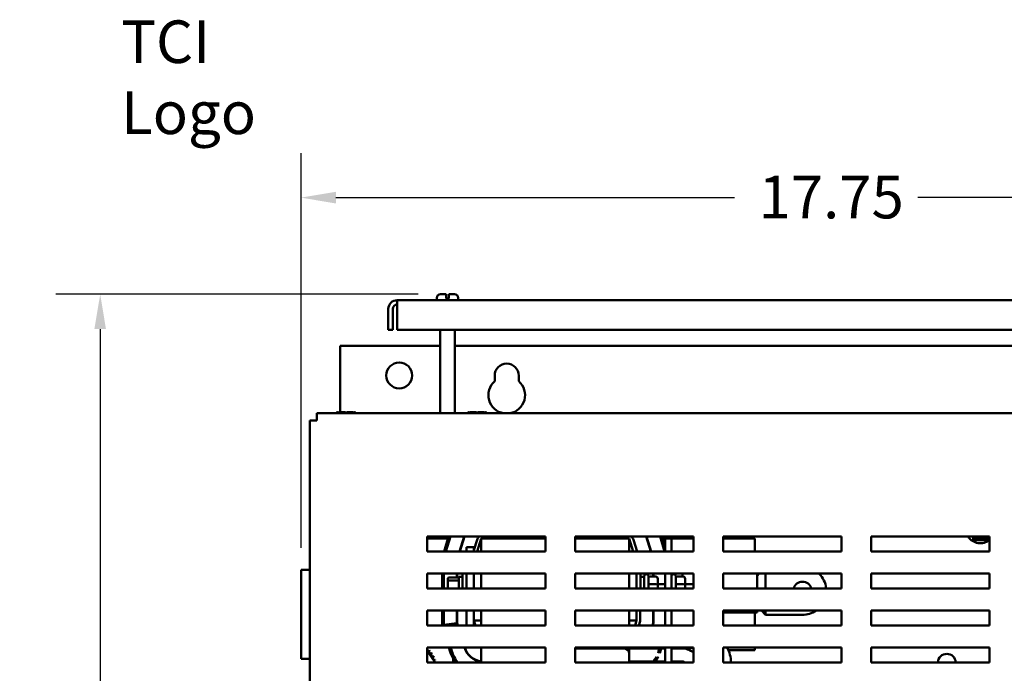
# Model space of a CAD drawing. Units: inches. Extents: x 2 to 86, y 1 to 67.
# Drawn here: x 39.2 to 50.3, y 44.1 to 51.4 of the extents above; entities that cross this region are included whole.
import ezdxf

# ---------------------------------------------------------------- set-up
doc = ezdxf.new("R2010")
doc.units = ezdxf.units.IN
doc.header["$LTSCALE"] = 4
doc.header["$MEASUREMENT"] = 0
for name, color, linetype, lineweight in [('Dimension (ANSI)', 7, 'Continuous', 25), ('Symbol (ANSI)', 7, 'Continuous', 25), ('Visible (ANSI)', 7, 'Continuous', 50)]:
    doc.layers.add(name, color=color, linetype=linetype, lineweight=lineweight)
doc.styles.add('Note Text (ANSI)', font='tahoma.ttf')
doc.dimstyles.new('Default (ANSI)', dxfattribs={"dimscale": 4, "dimtxt": 0.12, "dimasz": 0.098425, "dimexe": 0.125, "dimexo": 0.0625, "dimgap": 0.031496, "dimtad": 0, "dimtih": 1, "dimtoh": 1, "dimrnd": 1e-08, "dimzin": 0, "dimdsep": 46, "dimtxsty": 'Note Text (ANSI)', "dimcen": 0.09, "dimdle": 0.393701, "dimclrd": 256, "dimclre": 256, "dimclrt": 256, "dimadec": 0, "dimazin": 1, "dimtfac": 1, "dimtofl": 0, "dimtmove": 0, "dimatfit": 3, "dimfxl": 1, "dimtolj": 1, "dimtzin": 4, "dimlwd": -1, "dimlwe": -1, "dimarcsym": 0})

# ---------------------------------------------------------------- blocks, each defined once
blk = doc.blocks.new('*D31')
at = {"layer": 'Defpoints', "color": 0, "transparency": 16777216}
for p in [(54.174, 49.417), (54.174, 45.438), (42.345, 45.222)]:
    blk.add_point(p, dxfattribs=at)
at = {"layer": 'Dimension (ANSI)', "transparency": 16777216}
for p, q in [((42.345, 45.472), (42.345, 49.917)), ((54.174, 45.688), (54.174, 49.917)), ((42.739, 49.417), (47.227, 49.417)), ((53.78, 49.417), (49.292, 49.417))]:
    blk.add_line(p, q, dxfattribs=at)
for points in [[(42.739, 49.483), (42.739, 49.351), (42.345, 49.417)], [(53.78, 49.483), (53.78, 49.351), (54.174, 49.417)]]:
    blk.add_solid(points, dxfattribs=at)
at = {"layer": 'Dimension (ANSI)', "transparency": 16777216, "insert": (47.353, 49.663), "char_height": 0.48, "attachment_point": 1, "style": 'Note Text (ANSI)'}
blk.add_mtext('\\A1; \\fTahoma|b0|i0;17.75', dxfattribs=at)
blk = doc.blocks.new('*D32')
at = {"layer": 'Defpoints', "color": 0, "transparency": 16777216}
for p in [(40.083, 48.328), (43.915, 48.328), (42.785, 27.244)]:
    blk.add_point(p, dxfattribs=at)
at = {"layer": 'Dimension (ANSI)', "transparency": 16777216}
for p, q in [((43.665, 48.328), (39.583, 48.328)), ((40.083, 47.935), (40.083, 38.162)), ((40.083, 27.638), (40.083, 37.41)), ((42.535, 27.244), (39.583, 27.244))]:
    blk.add_line(p, q, dxfattribs=at)
for points in [[(40.017, 47.935), (40.148, 47.935), (40.083, 48.328)], [(40.017, 27.638), (40.148, 27.638), (40.083, 27.244)]]:
    blk.add_solid(points, dxfattribs=at)
at = {"layer": 'Dimension (ANSI)', "transparency": 16777216, "insert": (39.176, 38.036), "char_height": 0.48, "attachment_point": 1, "style": 'Note Text (ANSI)'}
blk.add_mtext('\\A1; \\fTahoma|b0|i0;31.65', dxfattribs=at)

msp = doc.modelspace()

# ---------------------------------------------------------------- linework, layer by layer
at = {"layer": 'Visible (ANSI)'}
for p, q in [((53.2289, 48.2617), (43.4281, 48.2617)), ((43.4281, 48.1621), (43.4281, 48.2617)), ((43.8755, 48.2617), (43.8755, 48.2884)), ((43.9155, 48.3284), (43.9818, 48.3284)), ((43.9818, 48.2884), (43.9818, 48.3284)), ((43.9818, 48.2817), (43.9818, 48.2884)), ((43.9818, 48.2817), (44.0085, 48.2817)), ((44.0085, 48.3284), (44.0085, 48.2884)), ((44.0085, 48.3284), (44.0748, 48.3284)), ((44.0085, 48.2884), (44.0085, 48.2817)), ((44.1148, 48.2617), (44.1148, 48.2884)), ((43.3285, 47.9286), (43.3285, 48.1621)), ((43.3783, 48.1621), (43.3783, 47.9286)), ((43.4281, 48.1621), (43.4281, 47.9286)), ((43.3285, 47.9286), (43.3783, 47.9286)), ((43.4281, 47.9286), (53.2289, 47.9286)), ((43.9121, 46.987), (43.9121, 47.9286)), ((44.0781, 46.987), (44.0781, 47.9286)), ((42.785, 47.7468), (42.785, 46.9979)), ((43.9121, 47.7468), (42.785, 47.7468)), ((52.5788, 47.7468), (44.0781, 47.7468)), ((44.5268, 47.347), (44.5268, 47.4108)), ((44.7975, 47.4108), (44.7975, 47.347)), ((54.0249, 46.987), (42.5249, 46.987)), ((42.5249, 46.907), (42.5249, 46.987)), ((42.7464, 46.9979), (42.7464, 46.987)), ((42.7536, 46.9979), (42.7464, 46.9979)), ((42.7934, 46.9979), (42.7747, 46.9979)), ((42.8309, 46.9979), (42.7934, 46.9979)), ((42.7934, 46.987), (42.7934, 46.9979)), ((42.9106, 46.9979), (42.8732, 46.9979)), ((42.9294, 46.9979), (42.9106, 46.9979)), ((42.9106, 46.987), (42.9106, 46.9979)), ((42.9578, 46.9979), (42.9506, 46.9979)), ((42.9578, 46.987), (42.9578, 46.9979)), ((42.9578, 46.9979), (42.9579, 46.9979)), ((42.9579, 46.9979), (42.9579, 46.987)), ((44.223, 46.9979), (44.223, 46.987)), ((44.2302, 46.9979), (44.223, 46.9979)), ((44.27, 46.9979), (44.2513, 46.9979)), ((44.3075, 46.9979), (44.27, 46.9979)), ((44.27, 46.987), (44.27, 46.9979)), ((44.3873, 46.9979), (44.3498, 46.9979)), ((44.4061, 46.9979), (44.3873, 46.9979)), ((44.3873, 46.987), (44.3873, 46.9979)), ((44.4345, 46.9979), (44.4273, 46.9979)), ((44.4345, 46.987), (44.4345, 46.9979)), ((44.4345, 46.9979), (44.4345, 46.9979)), ((44.4345, 46.9979), (44.4345, 46.987)), ((42.4449, 46.907), (42.5249, 46.907)), ((42.4449, 46.907), (42.4449, 28.0937)), ((43.7676, 45.597), (45.1009, 45.597)), ((43.7676, 45.4304), (43.7676, 45.597)), ((44.0073, 45.597), (43.9567, 45.4304)), ((43.9776, 45.4304), (44.0282, 45.597)), ((44.1818, 45.597), (44.1297, 45.4304)), ((44.1332, 45.4304), (44.1853, 45.597)), ((45.1009, 45.597), (45.1009, 45.4304)), ((45.4343, 45.597), (46.7676, 45.597)), ((45.4343, 45.4304), (45.4343, 45.597)), ((46.2323, 45.597), (46.2844, 45.4304)), ((46.2878, 45.4304), (46.2358, 45.597)), ((46.3894, 45.597), (46.44, 45.4304)), ((46.4465, 45.4779), (46.4103, 45.597)), ((46.7676, 45.597), (46.7676, 45.4304)), ((47.1009, 45.597), (48.4343, 45.597)), ((47.1009, 45.4304), (47.1009, 45.597)), ((48.4343, 45.597), (48.4343, 45.4304)), ((48.7676, 45.597), (50.1009, 45.597)), ((48.7676, 45.4304), (48.7676, 45.597)), ((50.1009, 45.597), (50.1009, 45.4304)), ((44.0013, 45.5774), (43.7676, 45.5774)), ((44.1792, 45.5774), (44.1757, 45.5774)), ((44.2921, 45.4774), (44.2088, 45.4774)), ((44.2088, 45.4304), (44.2088, 45.4774)), ((44.2921, 45.4449), (44.3285, 45.5613)), ((44.2921, 45.4304), (44.2921, 45.4774)), ((44.3755, 45.5774), (44.3295, 45.4304)), ((45.1009, 45.5774), (44.3755, 45.5774)), ((44.3755, 45.5774), (44.3755, 45.4304)), ((46.0421, 45.5774), (45.4343, 45.5774)), ((46.0421, 45.4304), (46.0421, 45.5774)), ((46.0881, 45.4304), (46.0421, 45.5774)), ((46.0891, 45.5613), (46.13, 45.4304)), ((46.2419, 45.5774), (46.2384, 45.5774)), ((46.4465, 45.5774), (46.4162, 45.5774)), ((46.4465, 45.5774), (46.4465, 45.4304)), ((46.4465, 45.5774), (46.5185, 45.5774)), ((46.7676, 45.5774), (46.5185, 45.5774)), ((46.5185, 45.4304), (46.5185, 45.5774)), ((47.4588, 45.5774), (47.1009, 45.5774)), ((47.4588, 45.4304), (47.4588, 45.5774)), ((49.9159, 45.5582), (49.9159, 45.5849)), ((49.9159, 45.5849), (50.0814, 45.5849)), ((50.0814, 45.5582), (49.9159, 45.5582)), ((50.0814, 45.5849), (50.0814, 45.5582)), ((45.1009, 45.4304), (43.7676, 45.4304)), ((46.7676, 45.4304), (45.4343, 45.4304)), ((48.4343, 45.4304), (47.1009, 45.4304)), ((50.1009, 45.4304), (48.7676, 45.4304)), ((42.3449, 45.2217), (42.4449, 45.2217)), ((42.3449, 45.2217), (42.3449, 44.2217)), ((43.7676, 45.1804), (45.1009, 45.1804)), ((43.7676, 45.0137), (43.7676, 45.1804)), ((43.9341, 45.1804), (43.9341, 45.0137)), ((43.9541, 45.0137), (43.9541, 45.1804)), ((44.1015, 45.1804), (44.1015, 45.138)), ((44.1048, 45.1804), (44.1048, 45.138)), ((44.1245, 45.1441), (44.1245, 45.0137)), ((44.1245, 45.1441), (44.1638, 45.1441)), ((44.1638, 45.0137), (44.1638, 45.1804)), ((44.2088, 45.1804), (44.2088, 45.0137)), ((44.2921, 45.1804), (44.2921, 45.0137)), ((44.3755, 45.1804), (44.3755, 45.0137)), ((45.1009, 45.1804), (45.1009, 45.0137)), ((45.4343, 45.0137), (45.4343, 45.1804)), ((45.4343, 45.1804), (46.7676, 45.1804)), ((46.0421, 45.0137), (46.0421, 45.1804)), ((46.1255, 45.0137), (46.1255, 45.1804)), ((46.1705, 45.1804), (46.1705, 45.0137)), ((46.2098, 45.1441), (46.1705, 45.1441)), ((46.2098, 45.0137), (46.2098, 45.1491)), ((46.2331, 45.1724), (46.2365, 45.1724)), ((46.2598, 45.1491), (46.2598, 45.0137)), ((46.3431, 45.146), (46.2598, 45.146)), ((46.3128, 45.1804), (46.3128, 45.146)), ((46.3161, 45.146), (46.3161, 45.1804)), ((46.4465, 45.1804), (46.4465, 45.0137)), ((46.5185, 45.0137), (46.5185, 45.1804)), ((46.5418, 45.1724), (46.5451, 45.1724)), ((46.5685, 45.1491), (46.5685, 45.0137)), ((46.6518, 45.146), (46.5685, 45.146)), ((46.6435, 45.146), (46.6435, 45.1804)), ((46.7676, 45.1804), (46.7676, 45.0137)), ((47.1009, 45.0137), (47.1009, 45.1804)), ((47.1009, 45.1804), (48.4343, 45.1804)), ((47.507, 45.1804), (47.4841, 45.1564)), ((47.4841, 45.1804), (47.4841, 45.0137)), ((47.5775, 45.0137), (47.5775, 45.1804)), ((48.4343, 45.1804), (48.4343, 45.0137)), ((48.7676, 45.0137), (48.7676, 45.1804)), ((48.7676, 45.1804), (50.1009, 45.1804)), ((50.1009, 45.1804), (50.1009, 45.0137)), ((43.9991, 45.1233), (43.9991, 45.0909)), ((43.9991, 45.0909), (43.9991, 45.0137)), ((44.0125, 45.138), (44.1111, 45.138)), ((44.1111, 45.1023), (44.0125, 45.1023)), ((46.3431, 45.0619), (46.2598, 45.0619)), ((46.3631, 45.0503), (46.3631, 45.1229)), ((46.3631, 45.0608), (46.4465, 45.0608)), ((46.3631, 45.0137), (46.3631, 45.0503)), ((46.6518, 45.0619), (46.5685, 45.0619)), ((46.6718, 45.0503), (46.6718, 45.1229)), ((46.6718, 45.0608), (46.7645, 45.0608)), ((46.6718, 45.0137), (46.6718, 45.0503)), ((46.7645, 45.0137), (46.7645, 45.0608)), ((46.7676, 45.0576), (46.7645, 45.0608)), ((45.1009, 45.0137), (43.7676, 45.0137)), ((46.7676, 45.0137), (45.4343, 45.0137)), ((48.4343, 45.0137), (47.1009, 45.0137)), ((50.1009, 45.0137), (48.7676, 45.0137)), ((43.7676, 44.7637), (45.1009, 44.7637)), ((43.7676, 44.597), (43.7676, 44.7637)), ((43.9341, 44.7637), (43.9341, 44.597)), ((43.9541, 44.597), (43.9541, 44.7637)), ((44.1015, 44.7637), (44.1015, 44.6238)), ((44.1048, 44.7637), (44.1048, 44.6243)), ((44.2088, 44.7637), (44.2088, 44.6441)), ((44.2921, 44.7637), (44.2921, 44.6441)), ((44.3755, 44.7637), (44.3755, 44.597)), ((45.1009, 44.7637), (45.1009, 44.597)), ((45.4343, 44.597), (45.4343, 44.7637)), ((45.4343, 44.7637), (46.7676, 44.7637)), ((46.0421, 44.597), (46.0421, 44.7637)), ((46.1255, 44.6521), (46.1255, 44.7637)), ((46.1655, 44.7637), (46.1655, 44.6461)), ((46.3128, 44.7637), (46.3128, 44.6243)), ((46.3161, 44.6238), (46.3161, 44.7637)), ((46.4465, 44.7637), (46.4465, 44.597)), ((46.5185, 44.597), (46.5185, 44.7637)), ((46.7383, 44.7637), (46.7676, 44.761)), ((46.7676, 44.7637), (46.7676, 44.597)), ((47.1009, 44.597), (47.1009, 44.7637)), ((47.1009, 44.7637), (48.4343, 44.7637)), ((47.1009, 44.7424), (47.4841, 44.7424)), ((47.4588, 44.597), (47.4588, 44.7424)), ((47.4841, 44.7637), (47.4841, 44.7424)), ((47.5775, 44.7163), (47.5322, 44.7637)), ((47.5775, 44.7163), (47.5775, 44.7637)), ((47.9941, 44.7163), (47.5775, 44.7163)), ((48.4343, 44.7637), (48.4343, 44.597)), ((48.7676, 44.597), (48.7676, 44.7637)), ((48.7676, 44.7637), (50.1009, 44.7637)), ((50.1009, 44.7637), (50.1009, 44.597)), ((45.1009, 44.597), (43.7676, 44.597)), ((43.9541, 44.6019), (44.1018, 44.6228)), ((43.9556, 44.597), (43.9541, 44.6019)), ((44.1015, 44.6238), (44.1018, 44.6228)), ((44.1018, 44.6228), (44.1096, 44.597)), ((44.1048, 44.6243), (44.1131, 44.597)), ((44.2088, 44.597), (44.2088, 44.6441)), ((44.2921, 44.6521), (44.3088, 44.597)), ((44.3755, 44.6521), (44.2921, 44.6521)), ((44.2921, 44.597), (44.2921, 44.6441)), ((46.7676, 44.597), (45.4343, 44.597)), ((46.0421, 44.6521), (46.1255, 44.6521)), ((46.1088, 44.597), (46.1255, 44.6521)), ((46.1655, 44.6461), (46.1506, 44.597)), ((46.3128, 44.6243), (46.3045, 44.597)), ((46.308, 44.597), (46.3161, 44.6238)), ((48.4343, 44.597), (47.1009, 44.597)), ((50.1009, 44.597), (48.7676, 44.597)), ((43.7676, 44.347), (45.1009, 44.347)), ((43.7676, 44.1804), (43.7676, 44.347)), ((43.7676, 44.3083), (43.8556, 44.1804)), ((44.0099, 44.347), (44.025, 44.2987)), ((44.0441, 44.3047), (44.0308, 44.347)), ((44.0434, 44.3077), (44.0315, 44.347)), ((44.2188, 44.2815), (44.2188, 44.2872)), ((44.3755, 44.347), (44.3755, 44.1804)), ((45.1009, 44.347), (45.1009, 44.1804)), ((45.4343, 44.347), (46.7676, 44.347)), ((45.4343, 44.1804), (45.4343, 44.347)), ((45.4355, 44.3382), (45.9821, 44.3382)), ((46.0421, 44.2782), (46.0421, 44.347)), ((46.384, 44.3383), (46.0421, 44.3383)), ((46.0421, 44.2782), (46.0421, 44.1804)), ((46.3867, 44.347), (46.3735, 44.3047)), ((46.3861, 44.347), (46.3835, 44.3383)), ((46.3926, 44.2987), (46.4077, 44.347)), ((46.4465, 44.3383), (46.405, 44.3383)), ((46.4465, 44.347), (46.4465, 44.1804)), ((46.5185, 44.1804), (46.5185, 44.347)), ((46.6253, 44.3383), (46.5185, 44.3383)), ((46.6589, 44.336), (46.7676, 44.3445)), ((46.7676, 44.347), (46.7676, 44.1804)), ((47.1009, 44.347), (48.4343, 44.347)), ((47.1009, 44.1804), (47.1009, 44.347)), ((47.1592, 44.3174), (47.4588, 44.3174)), ((47.4588, 44.3174), (47.4588, 44.347)), ((48.4343, 44.347), (48.4343, 44.1804)), ((48.7676, 44.347), (50.1009, 44.347)), ((48.7676, 44.1804), (48.7676, 44.347)), ((50.1009, 44.347), (50.1009, 44.1804)), ((42.4449, 44.2217), (42.3449, 44.2217)), ((45.1009, 44.1804), (43.7676, 44.1804)), ((44.2921, 44.2163), (44.2921, 44.2202)), ((46.7676, 44.1804), (45.4343, 44.1804)), ((46.3159, 44.1917), (46.0421, 44.1917)), ((46.4465, 44.1917), (46.3405, 44.1917)), ((46.6253, 44.1917), (46.5185, 44.1917)), ((46.5787, 44.1804), (46.584, 44.1917)), ((48.4343, 44.1804), (47.1009, 44.1804)), ((50.1009, 44.1804), (48.7676, 44.1804))]:
    msp.add_line(p, q, dxfattribs=at)
msp.add_circle((43.4517, 47.4134), 0.1458, dxfattribs=at)
for centre, radius, start, end in [((43.4281, 48.1621), 0.0996, 90, 180), ((43.9155, 48.2884), 0.04, 90, 180), ((44.0748, 48.2884), 0.04, 0, 90), ((43.4281, 48.1621), 0.0498, 90, 180), ((44.6621, 47.4108), 0.1353, 0, 180), ((44.6621, 47.1908), 0.2067, 130.90742, 260.33421), ((44.6621, 47.1908), 0.2067, 279.66579, 49.09258), ((44.4049, 45.5374), 0.08, 131.84033, 162.64598), ((46.0127, 45.5374), 0.08, 17.35402, 48.15967), ((49.998, 45.6891), 0.1667, 213.53989, 308.12632), ((46.2331, 45.1491), 0.0233, 90, 180), ((46.2365, 45.1491), 0.0233, 0, 90), ((46.5418, 45.1491), 0.0233, 90, 180), ((46.5451, 45.1491), 0.0233, 0, 90), ((47.9941, 44.9853), 0.269, 6.06597, 46.48983), ((47.9941, 44.9853), 0.1033, 15.96749, 164.03251), ((47.9941, 44.9853), 0.269, 270, 304.54364), ((43.7773, 44.3298), 0.0201, 241.30221, 319.60524), ((43.808, 44.3009), 0.0201, 133.70679, 308.35524), ((43.6455, 44.1594), 0.2154, 46.38256, 46.92947), ((43.8324, 44.2664), 0.0201, 122.45679, 297.10524), ((43.6455, 44.1594), 0.2154, 35.13256, 35.67947), ((44.4049, 44.4174), 0.398, 197.35402, 216.55852), ((44.4051, 44.4174), 0.378, 196.88051, 218.84084), ((44.4049, 44.4174), 0.378, 197.35402, 218.84084), ((44.4051, 44.4174), 0.2307, 197.7702, 262.61147), ((44.4051, 44.4174), 0.2273, 198.03965, 262.50252), ((44.4051, 44.4174), 0.08, 241.64156, 248.23578), ((45.4355, 44.2782), 0.06, 90, 91.13858), ((45.9821, 44.2782), 0.06, 0, 90), ((46.0125, 44.4174), 0.08, 291.76422, 298.35844), ((46.0125, 44.4174), 0.2273, 339.6347, 341.96035), ((46.0125, 44.4174), 0.2307, 339.94175, 342.2298), ((46.0127, 44.4174), 0.378, 339.61204, 342.64598), ((46.0127, 44.4174), 0.398, 340.67849, 342.64598), ((46.6253, 44.0983), 0.24, 53.64157, 90), ((46.6666, 44.3464), 0.0201, 335.30276, 1.76416), ((46.7052, 44.3637), 0.0201, 235.93596, 304.06404), ((46.7736, 44.1594), 0.4167, 2.87983, 26.75916), ((49.62, 44.1733), 0.1023, 3.96465, 176.03535), ((43.8497, 44.2279), 0.0201, 111.20679, 285.85524), ((43.6455, 44.1594), 0.2154, 23.88256, 24.42947), ((43.8592, 44.1867), 0.0201, 99.95679, 143.54817), ((43.6455, 44.1594), 0.2154, 12.63256, 13.17947), ((43.6455, 44.1594), 0.4167, 2.87983, 8.89405), ((46.0125, 44.4174), 0.2307, 277.38853, 281.8151), ((46.0125, 44.4174), 0.378, 321.15916, 323.32319), ((46.0127, 44.4174), 0.378, 321.15916, 332.72775), ((46.0127, 44.4174), 0.398, 323.44148, 334.20242), ((46.7736, 44.1594), 0.4167, 175.56495, 177.12017), ((46.5587, 44.1743), 0.0201, 17.42157, 59.37376), ((46.6253, 44.0983), 0.0933, 61.53077, 90), ((46.7736, 44.1594), 0.125, 166.88823, 170.3592)]:
    msp.add_arc(centre, radius, start, end, dxfattribs=at)
for centre, major_axis, ratio, start_param, end_param in [((46.3431, 45.1229), (0, -0.0231), 0.8660257, 1.5707963, 3.1415927), ((46.6518, 45.1229), (0, -0.0231), 0.8660257, 1.5707963, 3.1415927), ((44.0125, 45.1233), (0, -0.0147), 0.9095297, 3.1415927, 4.712389), ((44.0125, 45.0909), (-0.0133, 0), 0.8553087, 4.712389, 6.2831853), ((44.1111, 45.1233), (0, -0.0147), 0.9095297, 1.5707963, 3.1415927), ((44.1111, 45.0909), (0.0133, 0), 0.8553087, 0, 1.5707963), ((46.3431, 45.0503), (-0.02, 0), 0.5782212, 3.1415927, 4.712389), ((46.6518, 45.0503), (-0.02, 0), 0.5782212, 3.1415927, 4.712389)]:
    msp.add_ellipse(centre, major_axis=major_axis, ratio=ratio, start_param=start_param, end_param=end_param, dxfattribs=at)
for points, knots in [([(42.7536, 46.9979), (42.7545, 46.9979), (42.7557, 46.9979), (42.759, 46.9977), (42.7618, 46.9975), (42.7641, 46.9975), (42.7664, 46.9975), (42.7692, 46.9977), (42.7725, 46.9979), (42.7737, 46.9979), (42.7747, 46.9979)], [0.58400839, 0.58400839, 0.58400839, 0.58400839, 0.60665912, 0.60665912, 0.65957635, 0.65957635, 0.65957635, 0.71249359, 0.71249359, 0.73514432, 0.73514432, 0.73514432, 0.73514432]), ([(42.7642, 46.9975), (42.7619, 46.9975), (42.7591, 46.9977), (42.7558, 46.9979), (42.7546, 46.9979), (42.7536, 46.9979)], [0.660038759, 0.660038759, 0.660038759, 0.660038759, 0.712493587, 0.712493587, 0.735144323, 0.735144323, 0.735144323, 0.735144323]), ([(42.8309, 46.9979), (42.8328, 46.9979), (42.8352, 46.9979), (42.8418, 46.9977), (42.8474, 46.9975), (42.852, 46.9975), (42.8566, 46.9975), (42.8622, 46.9977), (42.8688, 46.9979), (42.8712, 46.9979), (42.8732, 46.9979)], [0.58400839, 0.58400839, 0.58400839, 0.58400839, 0.60665912, 0.60665912, 0.65957635, 0.65957635, 0.65957635, 0.71249359, 0.71249359, 0.73514432, 0.73514432, 0.73514432, 0.73514432]), ([(42.8521, 46.9975), (42.8475, 46.9975), (42.842, 46.9977), (42.8355, 46.9979), (42.8331, 46.9979), (42.8311, 46.9979)], [0.660038759, 0.660038759, 0.660038759, 0.660038759, 0.712493587, 0.712493587, 0.735144323, 0.735144323, 0.735144323, 0.735144323]), ([(42.9294, 46.9979), (42.9304, 46.9979), (42.9316, 46.9979), (42.9349, 46.9977), (42.9377, 46.9975), (42.94, 46.9975), (42.9423, 46.9975), (42.9451, 46.9977), (42.9484, 46.9979), (42.9496, 46.9979), (42.9506, 46.9979)], [0.58400839, 0.58400839, 0.58400839, 0.58400839, 0.60665912, 0.60665912, 0.65957635, 0.65957635, 0.65957635, 0.71249359, 0.71249359, 0.73514432, 0.73514432, 0.73514432, 0.73514432]), ([(42.9401, 46.9975), (42.9378, 46.9975), (42.935, 46.9977), (42.9318, 46.9979), (42.9306, 46.9979), (42.9296, 46.9979)], [0.660038759, 0.660038759, 0.660038759, 0.660038759, 0.712493587, 0.712493587, 0.735144323, 0.735144323, 0.735144323, 0.735144323]), ([(44.2302, 46.9979), (44.2312, 46.9979), (44.2324, 46.9979), (44.2357, 46.9977), (44.2385, 46.9975), (44.2408, 46.9975), (44.2431, 46.9975), (44.2459, 46.9977), (44.2492, 46.9979), (44.2503, 46.9979), (44.2513, 46.9979)], [0.58400839, 0.58400839, 0.58400839, 0.58400839, 0.60665912, 0.60665912, 0.65957635, 0.65957635, 0.65957635, 0.71249359, 0.71249359, 0.73514432, 0.73514432, 0.73514432, 0.73514432]), ([(44.2408, 46.9975), (44.2385, 46.9975), (44.2358, 46.9977), (44.2325, 46.9979), (44.2313, 46.9979), (44.2303, 46.9979)], [0.660038759, 0.660038759, 0.660038759, 0.660038759, 0.712493587, 0.712493587, 0.735144323, 0.735144323, 0.735144323, 0.735144323]), ([(44.3075, 46.9979), (44.3095, 46.9979), (44.3119, 46.9979), (44.3185, 46.9977), (44.324, 46.9975), (44.3287, 46.9975), (44.3333, 46.9975), (44.3389, 46.9977), (44.3455, 46.9979), (44.3478, 46.9979), (44.3498, 46.9979)], [0.58400839, 0.58400839, 0.58400839, 0.58400839, 0.60665912, 0.60665912, 0.65957635, 0.65957635, 0.65957635, 0.71249359, 0.71249359, 0.73514432, 0.73514432, 0.73514432, 0.73514432]), ([(44.3288, 46.9975), (44.3242, 46.9975), (44.3187, 46.9977), (44.3121, 46.9979), (44.3097, 46.9979), (44.3078, 46.9979)], [0.660038759, 0.660038759, 0.660038759, 0.660038759, 0.712493587, 0.712493587, 0.735144323, 0.735144323, 0.735144323, 0.735144323]), ([(44.4061, 46.9979), (44.4071, 46.9979), (44.4083, 46.9979), (44.4116, 46.9977), (44.4144, 46.9975), (44.4167, 46.9975), (44.419, 46.9975), (44.4218, 46.9977), (44.4251, 46.9979), (44.4263, 46.9979), (44.4273, 46.9979)], [0.58400839, 0.58400839, 0.58400839, 0.58400839, 0.60665912, 0.60665912, 0.65957635, 0.65957635, 0.65957635, 0.71249359, 0.71249359, 0.73514432, 0.73514432, 0.73514432, 0.73514432]), ([(44.4168, 46.9975), (44.4145, 46.9975), (44.4117, 46.9977), (44.4084, 46.9979), (44.4072, 46.9979), (44.4063, 46.9979)], [0.660038759, 0.660038759, 0.660038759, 0.660038759, 0.712493587, 0.712493587, 0.735144323, 0.735144323, 0.735144323, 0.735144323])]:
    msp.add_open_spline(points, degree=3, knots=knots, dxfattribs=at)

# ---------------------------------------------------------------- texts
at = {"layer": 'Symbol (ANSI)', "insert": (40.3194, 51.4136), "char_height": 0.48, "width": 2.64389, "attachment_point": 1, "style": 'Note Text (ANSI)'}
msp.add_mtext('\\fTahoma|b0|i0;TCI Logo', dxfattribs=at)

# ---------------------------------------------------------------- dimensions: what is measured, and where the dimension line sits
at = {"layer": 'Dimension (ANSI)'}
for base, p1, p2, angle, text, override, picture, middle in [((54.1741, 49.417), (42.3449, 45.2217), (54.1741, 45.4381), 180, ' \\fTahoma|b0|i0;17.75', {"dimgap": 0.031496, "dimtih": 0, "dimtoh": 0, "dimdec": 2, "dimlfac": 1.5, "dimtol": 0, "dimlim": 0, "dimtp": 0, "dimtm": 0, "dimtdec": 2, "dimatfit": 1}, '*D31', (48.2595, 49.417)), ((40.0826, 48.3284), (42.785, 27.2441), (43.9155, 48.3284), 90, ' \\fTahoma|b0|i0;31.65', {"dimgap": 0.031496, "dimdec": 2, "dimlfac": 1.5, "dimtol": 0, "dimlim": 0, "dimtp": 0, "dimtm": 0, "dimtdec": 2, "dimatfit": 1}, '*D32', (40.0826, 37.7862))]:
    dim = msp.add_linear_dim(base=base, p1=p1, p2=p2, angle=angle, text=text, dimstyle='Default (ANSI)', override=override, dxfattribs=at)
    dim.commit()
    dim.dimension.update_dxf_attribs({"geometry": picture, "text_midpoint": middle, "dimtype": 160})

doc.saveas('drawing.dxf')
